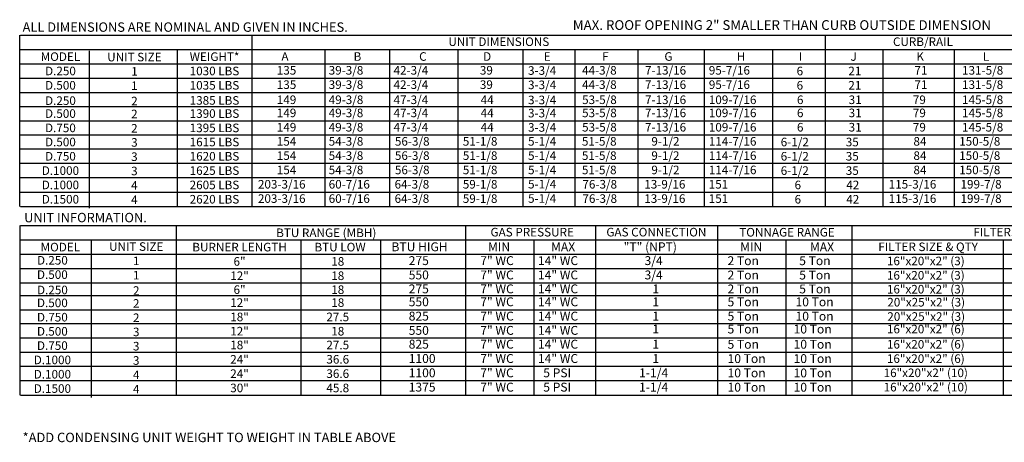
# Model space of a CAD drawing. Extents: x 0 to 420, y -183 to 0.
# Drawn here: x 3 to 164, y -183 to -114 of the extents above; entities that cross this region are included whole.
import ezdxf
from ezdxf.enums import TextEntityAlignment as Align

# ---------------------------------------------------------------- set-up
doc = ezdxf.new("R2010")
doc.units = 0
doc.header["$LTSCALE"] = 4
doc.header["$MEASUREMENT"] = 0
doc.layers.get('0').update_dxf_attribs({"linetype": 'CONTINUOUS'})
doc.styles.get("Standard").update_dxf_attribs({"font": 'TXT.shx', "height": 1.6})

msp = doc.modelspace()

# ---------------------------------------------------------------- linework, layer by layer
at = {"color": 7}
for p, q in [((2.72, -144.612, 0.001), (2.72, -116.462, 0.001)), ((2.838, -116.462, 0.001), (210.542, -116.462, 0.001)), ((40.839, -116.462, 0.001), (40.839, -144.612, 0.001)), ((135.013, -116.462, 0.001), (135.013, -144.612, 0.001)), ((2.838, -118.817, 0.001), (210.542, -118.817, 0.001)), ((14.189, -144.877, 0.001), (14.189, -119.053, 0.001)), ((28.617, -144.612, 0.001), (28.617, -118.787, 0.001)), ((52.842, -118.817, 0.001), (52.842, -144.612, 0.001)), ((63.451, -118.817, 0.001), (63.451, -144.612, 0.001)), ((74.683, -118.817, 0.001), (74.683, -144.612, 0.001)), ((85.376, -118.817, 0.001), (85.376, -144.612, 0.001)), ((93.901, -118.817, 0.001), (93.901, -144.612, 0.001)), ((104.281, -118.817, 0.001), (104.281, -144.612, 0.001)), ((115.178, -118.817, 0.001), (115.178, -144.612, 0.001)), ((126.41, -118.817, 0.001), (126.41, -144.612, 0.001)), ((144.527, -118.817, 0.001), (144.527, -144.612, 0.001)), ((156.237, -118.817, 0.001), (156.237, -144.612, 0.001)), ((2.838, -121.171, 0.001), (210.542, -121.171, 0.001)), ((2.838, -123.525, 0.001), (210.542, -123.525, 0.001)), ((2.835, -125.873, 0.001), (210.542, -125.873, 0.001)), ((2.838, -128.171, 0.001), (210.542, -128.171, 0.001)), ((2.838, -130.525, 0.001), (210.542, -130.525, 0.001)), ((2.838, -132.849, 0.001), (210.542, -132.849, 0.001)), ((210.542, -135.203, 0.001), (2.838, -135.203, 0.001)), ((210.542, -137.547, 0.001), (2.838, -137.547, 0.001)), ((210.542, -139.901, 0.001), (2.838, -139.901, 0.001)), ((5.041, -139.901, 0.001), (4.764, -139.901, 0.001)), ((2.72, -147.755, 0.001), (2.72, -175.634, 0.001)), ((2.873, -147.755, 0.001), (194.645, -147.755, 0.001)), ((28.483, -175.634, 0.001), (28.483, -147.77, 0.001)), ((75.926, -147.755, 0.001), (75.926, -154.833, 0.001)), ((97.317, -147.755, 0.001), (97.317, -154.833, 0.001)), ((117.354, -147.77, 0.001), (117.354, -175.634, 0.001)), ((139.408, -147.77, 0.001), (139.408, -175.634, 0.001)), ((2.873, -150.125, 0.001), (194.645, -150.125, 0.001)), ((14.493, -176.028, 0.001), (14.493, -150.204, 0.001)), ((48.951, -175.634, 0.001), (48.951, -150.125, 0.001)), ((61.963, -150.125, 0.001), (61.963, -175.634, 0.001)), ((87.158, -150.125, 0.001), (87.158, -152.479, 0.001)), ((128.586, -150.14, 0.001), (128.586, -175.634, 0.001)), ((164.271, -150.117, 0.001), (164.271, -175.634, 0.001)), ((2.873, -152.479, 0.001), (194.645, -152.479, 0.001)), ((87.158, -152.479, 0.001), (87.158, -154.833, 0.001)), ((2.873, -154.833, 0.001), (194.645, -154.833, 0.001)), ((75.926, -154.833, 0.001), (75.926, -157.187, 0.001)), ((87.158, -154.833, 0.001), (87.158, -157.187, 0.001)), ((97.317, -154.833, 0.001), (97.317, -157.187, 0.001)), ((2.869, -157.196, 0.001), (194.648, -157.196, 0.001)), ((75.926, -157.186, 0.001), (75.926, -175.634, 0.001)), ((87.158, -157.186, 0.001), (87.158, -175.634, 0.001)), ((97.317, -157.366, 18.001), (97.317, -175.634, -6.255)), ((2.873, -159.249, 0.001), (194.645, -159.249, 0.001)), ((2.873, -161.603, 0.001), (194.645, -161.603, 0.001)), ((2.869, -163.885, 0.001), (194.648, -163.885, 0.001)), ((2.873, -166.217, 0.001), (194.645, -166.217, 0.001)), ((2.873, -168.571, 0.001), (194.645, -168.571, 0.001)), ((194.645, -170.926, 0.001), (2.873, -170.926, 0.001)), ((34.462, -170.926, 0.001), (34.185, -170.926, 0.001))]:
    msp.add_line(p, q, dxfattribs=at)
for p, q in [((5.041, -139.903, 0.001), (4.764, -139.903, 0.001)), ((2.838, -142.258, 0.001), (210.542, -142.258, 0.001)), ((2.838, -144.612, 0.001), (210.542, -144.612, 0.001)), ((194.645, -173.28, 0.001), (2.873, -173.28, 0.001)), ((34.462, -173.28, 0.001), (34.185, -173.28, 0.001)), ((2.873, -175.634, 0.001), (194.645, -175.634, 0.001))]:
    msp.add_line(p, q)

# ---------------------------------------------------------------- texts
at = {"color": 7, "linetype": 'Continuous'}
for s, height, p in [(' ALL DIMENSIONS ARE NOMINAL AND GIVEN IN INCHES.', 1.54494, (2.727, -115.905, 0.001)), ('UNIT INFORMATION.', 1.54494, (3.45, -147.219, 0.001)), ('*ADD CONDENSING UNIT WEIGHT TO WEIGHT IN TABLE ABOVE', 1.54688, (3.209, -183.369, 0.001))]:
    msp.add_text(s, height=height, dxfattribs=at).set_placement(p)
at = {"color": 7}
for s, height, p in [('MAX. ROOF OPENING 2" SMALLER THAN CURB OUTSIDE DIMENSION', 1.6, (93.583, -115.597, 0.001)), ('A', 1.41, (45.715, -120.672, 0.001)), ('B', 1.41, (57.575, -120.672, 0.001)), ('C', 1.41, (68.337, -120.672, 0.001)), ('D', 1.41, (78.851, -120.672, 0.001)), ('E', 1.41, (88.798, -120.672, 0.001)), ('F', 1.41, (98.389, -120.672, 0.001)), ('G', 1.41, (108.627, -120.672, 0.001)), ('H', 1.41, (120.521, -120.672, 0.001)), ('I', 1.41, (130.713, -120.672, 0.001)), ('J', 1.41, (139.206, -120.672, 0.001)), ('K', 1.41, (150.016, -120.672, 0.001)), ('L', 1.41, (160.941, -120.672, 0.001)), ('135', 1.41, (44.955, -122.944, 0.001)), ('39-3/8', 1.41, (53.478, -122.944, 0.001)), ('42-3/4', 1.41, (64.136, -122.944, 0.001)), ('39', 1.41, (78.314, -122.944, 0.001)), ('3-3/4', 1.41, (86.23, -122.977, 0.001)), ('44-3/8', 1.41, (95.096, -122.944, 0.001)), ('7-13/16', 1.41, (105.439, -122.944, 0.001)), ('95-7/16', 1.41, (115.922, -122.944, 0.001)), ('6', 1.41, (130.347, -123.056, 0.001)), ('21', 1.41, (138.84, -123.056, 0.001)), ('71', 1.41, (149.7, -122.944, 0.001)), ('131-5/8', 1.41, (157.526, -122.944, 0.001)), ('135', 1.41, (44.955, -125.299, 0.001)), ('39-3/8', 1.41, (53.478, -125.299, 0.001)), ('42-3/4', 1.41, (64.136, -125.299, 0.001)), ('39', 1.41, (78.314, -125.299, 0.001)), ('3-3/4', 1.41, (86.23, -125.331, 0.001)), ('44-3/8', 1.41, (95.096, -125.299, 0.001)), ('7-13/16', 1.41, (105.439, -125.299, 0.001)), ('95-7/16', 1.41, (115.922, -125.299, 0.001)), ('6', 1.41, (130.347, -125.41, 0.001)), ('21', 1.41, (138.84, -125.41, 0.001)), ('71', 1.41, (149.7, -125.299, 0.001)), ('131-5/8', 1.41, (157.526, -125.299, 0.001)), ('149', 1.41, (44.955, -127.785, 0.001)), ('49-3/8', 1.41, (53.478, -127.785, 0.001)), ('47-3/4', 1.41, (64.136, -127.785, 0.001)), ('44', 1.41, (78.447, -127.785, 0.001)), ('3-3/4', 1.41, (86.23, -127.817, 0.001)), ('53-5/8', 1.41, (95.107, -127.785, 0.001)), ('7-13/16', 1.41, (105.439, -127.785, 0.001)), ('109-7/16', 1.41, (115.922, -127.785, 0.001)), ('6', 1.41, (130.403, -127.785, 0.001)), ('31', 1.41, (138.895, -127.785, 0.001)), ('79', 1.41, (149.44, -127.785, 0.001)), ('145-5/8', 1.41, (157.526, -127.785, 0.001)), ('149', 1.41, (44.955, -129.944, 0.001)), ('49-3/8', 1.41, (53.478, -129.944, 0.001)), ('47-3/4', 1.41, (64.136, -129.944, 0.001)), ('44', 1.41, (78.447, -129.944, 0.001)), ('3-3/4', 1.41, (86.23, -129.977, 0.001)), ('53-5/8', 1.41, (95.107, -129.944, 0.001)), ('7-13/16', 1.41, (105.439, -129.944, 0.001)), ('109-7/16', 1.41, (115.922, -129.944, 0.001)), ('6', 1.41, (130.403, -129.944, 0.001)), ('31', 1.41, (138.895, -129.944, 0.001)), ('79', 1.41, (149.44, -129.944, 0.001)), ('145-5/8', 1.41, (157.526, -129.944, 0.001)), ('149', 1.41, (44.955, -132.298, 0.001)), ('49-3/8', 1.41, (53.478, -132.298, 0.001)), ('47-3/4', 1.41, (64.136, -132.298, 0.001)), ('44', 1.41, (78.447, -132.298, 0.001)), ('3-3/4', 1.41, (86.23, -132.331, 0.001)), ('53-5/8', 1.41, (95.107, -132.298, 0.001)), ('7-13/16', 1.41, (105.439, -132.298, 0.001)), ('109-7/16', 1.41, (115.922, -132.298, 0.001)), ('6', 1.41, (130.403, -132.298, 0.001)), ('31', 1.41, (138.895, -132.298, 0.001)), ('79', 1.41, (149.44, -132.298, 0.001)), ('145-5/8', 1.41, (157.526, -132.298, 0.001)), ('154', 1.41, (44.955, -134.622, 0.001)), ('54-3/8', 1.41, (53.478, -134.622, 0.001)), ('56-3/8', 1.41, (64.357, -134.622, 0.001)), ('51-1/8', 1.41, (75.509, -134.622, 0.001)), ('5-1/4', 1.41, (86.23, -134.622, 0.001)), ('51-5/8', 1.41, (95.078, -134.622, 0.001)), ('9-1/2', 1.41, (106.486, -134.622, 0.001)), ('114-7/16', 1.41, (115.922, -134.622, 0.001)), ('6-1/2', 1.41, (127.731, -134.734, 0.001)), ('35', 1.41, (138.422, -134.734, 0.001)), ('84', 1.41, (149.538, -134.622, 0.001)), ('150-5/8', 1.41, (157.053, -134.622, 0.001)), ('154', 1.41, (44.955, -136.966, 0.001)), ('54-3/8', 1.41, (53.478, -136.966, 0.001)), ('56-3/8', 1.41, (64.357, -136.966, 0.001)), ('51-1/8', 1.41, (75.509, -136.966, 0.001)), ('5-1/4', 1.41, (86.23, -136.966, 0.001)), ('51-5/8', 1.41, (95.078, -136.966, 0.001)), ('9-1/2', 1.41, (106.486, -136.966, 0.001)), ('114-7/16', 1.41, (115.922, -136.966, 0.001)), ('6-1/2', 1.41, (127.731, -137.078, 0.001)), ('35', 1.41, (138.422, -137.078, 0.001)), ('84', 1.41, (149.538, -136.966, 0.001)), ('150-5/8', 1.41, (157.053, -136.966, 0.001)), ('154', 1.41, (44.955, -139.32, 0.001)), ('54-3/8', 1.41, (53.478, -139.32, 0.001)), ('56-3/8', 1.41, (64.357, -139.32, 0.001)), ('51-1/8', 1.41, (75.509, -139.32, 0.001)), ('5-1/4', 1.41, (86.23, -139.32, 0.001)), ('51-5/8', 1.41, (95.078, -139.32, 0.001)), ('9-1/2', 1.41, (106.486, -139.32, 0.001)), ('114-7/16', 1.41, (115.922, -139.32, 0.001)), ('6-1/2', 1.41, (127.731, -139.432, 0.001)), ('35', 1.41, (138.422, -139.432, 0.001)), ('84', 1.41, (149.538, -139.32, 0.001)), ('150-5/8', 1.41, (157.053, -139.32, 0.001)), ('"T" (NPT)', 1.4567, (101.934, -151.98, 0.001)), ('BTU HIGH', 1.4567, (63.791, -151.98, 0.001)), ('MIN', 1.4567, (79.648, -151.98, 0.001)), ('MAX', 1.4567, (90.007, -151.98, 0.001)), ('MIN', 1.4567, (121.076, -151.995, 0.001)), ('MAX', 1.4567, (132.537, -151.995, 0.001)), ('275', 1.4567, (66.625, -154.252, 0.001)), ('7" WC', 1.4567, (78.379, -154.252, 0.001)), ('14" WC', 1.4567, (87.851, -154.252, 0.001)), ('3/4', 1.4567, (105.366, -154.252, 0.001)), ('2 Ton', 1.4567, (119.001, -154.268, 0.001)), ('5 Ton', 1.4567, (130.776, -154.268, 0.001)), ('550', 1.4567, (66.625, -156.607, 0.001)), ('7" WC', 1.4567, (78.379, -156.607, 0.001)), ('14" WC', 1.4567, (87.851, -156.607, 0.001)), ('3/4', 1.4567, (105.366, -156.607, 0.001)), ('2 Ton', 1.4567, (119.001, -156.622, 0.001)), ('5 Ton', 1.4567, (130.776, -156.622, 0.001)), ('275', 1.4567, (66.625, -158.896, 0.001)), ('7" WC', 1.4567, (78.379, -158.896, 0.001)), ('14" WC', 1.4567, (87.851, -158.896, 0.001)), ('1', 1.457, (106.659, -158.896, 0.001)), ('2 Ton', 1.4567, (119.001, -158.912, 0.001)), ('5 Ton', 1.4567, (130.776, -158.912, 0.001)), ('550', 1.4567, (66.625, -161.022, 0.001)), ('7" WC', 1.4567, (78.379, -161.022, 0.001)), ('14" WC', 1.4567, (87.851, -161.022, 0.001)), ('1', 1.457, (106.66, -161.022, 0.001)), ('5 Ton', 1.4567, (119.001, -161.038, 0.001)), ('10 Ton', 1.4567, (130.163, -161.038, 0.001)), ('825', 1.4567, (66.625, -163.377, 0.001)), ('7" WC', 1.4567, (78.379, -163.377, 0.001)), ('14" WC', 1.4567, (87.851, -163.377, 0.001)), ('1', 1.457, (106.66, -163.377, 0.001)), ('5 Ton', 1.4567, (119.001, -163.392, 0.001)), ('10 Ton', 1.4567, (130.163, -163.392, 0.001)), ('550', 1.4567, (66.625, -165.722, 0.001)), ('7" WC', 1.4567, (78.379, -165.722, 0.001)), ('14" WC', 1.4567, (87.851, -165.722, 0.001)), ('1', 1.457, (106.66, -165.486, 0.001)), ('5 Ton', 1.4567, (119.001, -165.502, 0.001)), ('10 Ton', 1.4567, (129.848, -165.502, 0.001)), ('825', 1.4567, (66.625, -167.991, 0.001)), ('7" WC', 1.4567, (78.379, -167.991, 0.001)), ('14" WC', 1.4567, (87.851, -167.991, 0.001)), ('1', 1.457, (106.66, -167.991, 0.001)), ('5 Ton', 1.4567, (119.001, -168.007, 0.001)), ('10 Ton', 1.4567, (129.848, -168.007, 0.001)), ('1100', 1.4567, (66.625, -170.345, 0.001)), ('7" WC', 1.4567, (78.379, -170.345, 0.001)), ('14" WC', 1.4567, (87.851, -170.345, 0.001)), ('1', 1.457, (106.66, -170.345, 0.001)), ('10 Ton', 1.4567, (119.001, -170.361, 0.001)), ('10 Ton', 1.4567, (129.848, -170.361, 0.001)), ('10 Ton', 1.4567, (119.001, -172.715, 0.001)), ('10 Ton', 1.4567, (129.848, -172.715, 0.001)), ('10 Ton', 1.4567, (119.001, -175.069, 0.001)), ('10 Ton', 1.4567, (129.848, -175.069, 0.001))]:
    msp.add_text(s, height=height, dxfattribs=at).set_placement(p)
for s, height, p in [('UNIT DIMENSIONS', 1.41, (81.429, -117.536, 0.001)), ('CURB/RAIL', 1.41, (151.1, -117.536, 0.001)), ('MODEL', 1.41, (9.414, -119.994, 0.001)), ('UNIT SIZE', 1.41, (21.564, -120.061, 0.001)), ('WEIGHT*', 1.41, (34.728, -119.994, 0.001)), ('D.250', 1.41, (9.417, -122.348, 0.001)), ('1', 1.41, (21.566, -122.415, 0.001)), ('1030 LBS', 1.41, (34.719, -122.348, 0.001)), ('D.500', 1.41, (9.41, -124.702, 0.001)), ('1', 1.41, (21.559, -124.769, 0.001)), ('1035 LBS', 1.41, (34.719, -124.702, 0.001)), ('D.250', 1.41, (9.417, -127.225, 0.001)), ('2', 1.41, (21.566, -127.292, 0.001)), ('1385 LBS', 1.41, (34.719, -127.188, 0.001)), ('D.500', 1.41, (9.41, -129.348, 0.001)), ('2', 1.41, (21.559, -129.415, 0.001)), ('1390 LBS', 1.41, (34.719, -129.348, 0.001)), ('D.750', 1.41, (9.41, -131.702, 0.001)), ('1395 LBS', 1.41, (34.719, -131.702, 0.001)), ('2', 1.41, (21.559, -131.769, 0.001)), ('D.500', 1.41, (9.41, -134.026, 0.001)), ('3', 1.41, (21.559, -134.093, 0.001)), ('1615 LBS', 1.41, (34.719, -134.026, 0.001)), ('D.750', 1.41, (9.41, -136.37, 0.001)), ('3', 1.41, (21.559, -136.437, 0.001)), ('1620 LBS', 1.41, (34.719, -136.37, 0.001)), ('D.1000', 1.41, (9.41, -138.724, 0.001)), ('3', 1.41, (21.559, -138.791, 0.001)), ('1625 LBS', 1.41, (34.719, -138.724, 0.001)), ('BTU RANGE (MBH)', 1.41251, (53.076, -148.947, 0.001)), ('GAS PRESSURE', 1.41251, (86.913, -148.844, 0.001)), ('GAS CONNECTION', 1.41251, (107.307, -148.844, 0.001)), ('TONNAGE RANGE', 1.41251, (128.761, -148.86, 0.001)), ('FILTERS', 1.4078, (163.033, -148.841, 0.001)), ('MODEL', 1.4125, (9.402, -151.302, 0.001)), ('UNIT SIZE', 1.41, (21.867, -151.212, 0.001)), ('BURNER LENGTH', 1.41251, (38.835, -151.302, 0.001)), ('BTU LOW', 1.4125, (55.346, -151.302, 0.001)), ('FILTER SIZE & QTY', 1.40775, (151.945, -151.252, 0.001)), ('D.250', 1.41, (8.095, -153.471, 0.001)), ('1', 1.41, (21.87, -153.566, 0.001)), ('6"', 1.4125, (38.838, -153.656, 0.001)), ('18', 1.4125, (54.969, -153.656, 0.001)), ('16"x20"x2" (3)', 1.40858, (151.57, -153.582, 0.001)), ('D.500', 1.41, (8.088, -155.825, 0.001)), ('1', 1.41, (21.863, -155.92, 0.001)), ('12"', 1.4125, (38.831, -156.01, 0.001)), ('16"x20"x2" (3)', 1.40858, (151.57, -155.936, 0.001)), ('18', 1.4125, (54.969, -156.01, 0.001)), ('D.250', 1.41, (8.095, -158.347, 0.001)), ('2', 1.41, (21.87, -158.443, 0.001)), ('6"', 1.4125, (38.838, -158.3, 0.001)), ('18', 1.4125, (54.969, -158.3, 0.001)), ('16"x20"x2" (3)', 1.40858, (151.57, -158.226, 0.001)), ('D.500', 1.41, (8.088, -160.47, 0.001)), ('2', 1.41, (21.863, -160.566, 0.001)), ('12"', 1.4125, (38.831, -160.426, 0.001)), ('18', 1.4125, (54.969, -160.426, 0.001)), ('20"x25"x2" (3)', 1.40858, (151.631, -160.362, 0.001)), ('D.750', 1.41, (8.088, -162.825, 0.001)), ('2', 1.41, (21.863, -162.92, 0.001)), ('18"', 1.4125, (38.831, -162.78, 0.001)), ('27.5', 1.4125, (54.969, -162.78, 0.001)), ('20"x25"x2" (3)', 1.40858, (151.631, -162.716, 0.001)), ('D.500', 1.41, (8.088, -165.149, 0.001)), ('3', 1.41, (21.863, -165.244, 0.001)), ('12"', 1.4125, (38.831, -165.126, 0.001)), ('18', 1.4125, (54.969, -165.126, 0.001)), ('16"x20"x2" (6)', 1.40858, (151.57, -164.778, 0.001)), ('16"x20"x2" (6)', 1.40858, (151.57, -167.283, 0.001)), ('D.750', 1.41, (8.088, -167.492, 0.001)), ('3', 1.41, (21.863, -167.588, 0.001)), ('18"', 1.4125, (38.831, -167.394, 0.001)), ('27.5', 1.4125, (54.969, -167.394, 0.001)), ('D.1000', 1.41, (8.088, -169.847, 0.001)), ('3', 1.41, (21.863, -169.942, 0.001)), ('24"', 1.4125, (38.831, -169.749, 0.001)), ('36.6', 1.4125, (54.969, -169.749, 0.001)), ('16"x20"x2" (6)', 1.40858, (151.57, -169.637, 0.001))]:
    msp.add_text(s, height=height, dxfattribs=at).set_placement(p, align=Align.MIDDLE_CENTER)
for s, height, p in [('D.1000', 1.41, (9.41, -141.08, 0.001)), ('4', 1.41, (21.559, -141.148, 0.001)), ('2605 LBS', 1.41, (34.719, -141.08, 0.001)), ('D.1500', 1.41, (9.41, -143.435, 0.001)), ('4', 1.41, (21.559, -143.502, 0.001)), ('2620 LBS', 1.41, (34.719, -143.435, 0.001)), ('24"', 1.4125, (38.831, -172.103, 0.001)), ('36.6', 1.4125, (54.969, -172.103, 0.001)), ('16"x20"x2" (10)', 1.40858, (151.563, -171.966, 0.001)), ('D.1000', 1.41, (8.088, -172.203, 0.001)), ('4', 1.41, (21.863, -172.299, 0.001)), ('D.1500', 1.41, (8.088, -174.557, 0.001)), ('4', 1.41, (21.863, -174.653, 0.001)), ('30"', 1.4125, (38.831, -174.457, 0.001)), ('45.8', 1.4125, (54.969, -174.457, 0.001)), ('16"x20"x2" (10)', 1.40858, (151.563, -174.321, 0.001))]:
    msp.add_text(s, height=height).set_placement(p, align=Align.MIDDLE_CENTER)
for s, height, p in [('203-3/16', 1.41, (41.855, -141.677, 0.001)), ('60-7/16', 1.41, (53.478, -141.677, 0.001)), ('64-3/8', 1.41, (64.307, -141.677, 0.001)), ('59-1/8', 1.41, (75.509, -141.677, 0.001)), ('5-1/4', 1.41, (86.23, -141.657, 0.001)), ('76-3/8', 1.41, (95.159, -141.677, 0.001)), ('13-9/16', 1.41, (105.322, -141.677, 0.001)), ('151', 1.41, (115.909, -141.677, 0.001)), ('6', 1.41, (130.01, -141.788, 0.001)), ('42', 1.41, (138.503, -141.788, 0.001)), ('115-3/16', 1.41, (145.47, -141.677, 0.001)), ('199-7/8', 1.41, (157.266, -141.677, 0.001)), ('203-3/16', 1.41, (41.855, -144.031, 0.001)), ('60-7/16', 1.41, (53.478, -144.031, 0.001)), ('64-3/8', 1.41, (64.307, -144.031, 0.001)), ('59-1/8', 1.41, (75.509, -144.031, 0.001)), ('5-1/4', 1.41, (86.23, -144.011, 0.001)), ('76-3/8', 1.41, (95.159, -144.031, 0.001)), ('13-9/16', 1.41, (105.322, -144.031, 0.001)), ('151', 1.41, (115.909, -144.031, 0.001)), ('6', 1.41, (130.01, -144.143, 0.001)), ('42', 1.41, (138.503, -144.143, 0.001)), ('115-3/16', 1.41, (145.47, -144.031, 0.001)), ('199-7/8', 1.41, (157.266, -144.031, 0.001)), ('1100', 1.4567, (66.625, -172.699, 0.001)), ('7" WC', 1.4567, (78.379, -172.699, 0.001)), ('5 PSI', 1.4567, (88.727, -172.699, 0.001)), ('1-1/4', 1.4567, (104.469, -172.699, 0.001)), ('1375', 1.4567, (66.625, -175.053, 0.001)), ('7" WC', 1.4567, (78.379, -175.053, 0.001)), ('5 PSI', 1.4567, (88.727, -175.053, 0.001)), ('1-1/4', 1.4567, (104.469, -175.053, 0.001))]:
    msp.add_text(s, height=height).set_placement(p)

doc.saveas('drawing.dxf')
